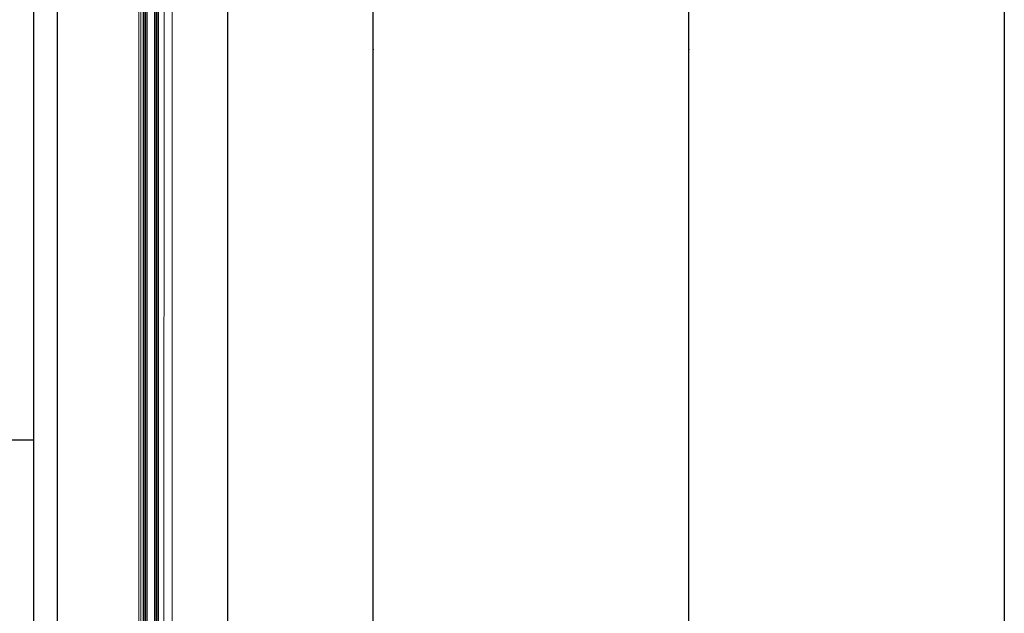
# Model space of a CAD drawing. Units: millimetres. Extents: x 2156 to 4355, y 1125 to 2339.
# Drawn here: x 2177 to 2179, y 1170 to 1171 of the extents above; entities that cross this region are included whole.
import ezdxf

# ---------------------------------------------------------------- set-up
doc = ezdxf.new("R2010")
doc.units = ezdxf.units.MM
doc.layers.add('00_BLANCO', color=7, linetype='Continuous', lineweight=9)
doc.layers.add('00_GRIS', color=8, linetype='Continuous', lineweight=13)
for name, color, linetype in [('MOSCA', 250, 'Continuous'), ('SECCION JAVITO', 1, 'Continuous'), ('VIDRIO', 251, 'Continuous')]:
    doc.layers.add(name, color=color, linetype=linetype)

# ---------------------------------------------------------------- blocks, each defined once
blk = doc.blocks.new('SECCION')
at = {"layer": 'MOSCA'}
for p, q in [((2177.1318, 1169.5046), (2177.1318, 1173.3546)), ((2177.1816, 1169.5046), (2177.1816, 1173.3546)), ((2177.1819, 1169.5546), (2177.1819, 1173.1048)), ((2177.8485, 1169.5546), (2177.8485, 1173.1048)), ((2178.5152, 1169.5546), (2178.5152, 1173.1048)), ((2179.1819, 1173.1048), (2179.1819, 1169.5546)), ((2172.3698, 1170.5046), (2177.1318, 1170.5046))]:
    blk.add_line(p, q, dxfattribs=at)
for p in [(2177.8485, 1171.3297), (2178.5152, 1171.3297)]:
    blk.add_point(p, dxfattribs=at)

msp = doc.modelspace()

# ---------------------------------------------------------------- linework, layer by layer
msp.add_line((2177.5705, 1172.3027), (2177.5705, 1169.503))
at = {"layer": '00_BLANCO', "color": 7, "ltscale": 10}
for p, q in [((2177.3837, 1172.2525), (2177.3837, 1169.5518)), ((2177.4537, 1172.2525), (2177.4537, 1169.5515))]:
    msp.add_line(p, q, dxfattribs=at)
at = {"layer": '00_GRIS'}
for p, q in [((2177.3878, 1172.2516), (2177.3878, 1169.5523)), ((2177.4368, 1172.2517), (2177.4366, 1169.5523))]:
    msp.add_line(p, q, dxfattribs=at)
at = {"layer": 'SECCION JAVITO'}
msp.add_line((2178.5452, 1169.5046), (2178.5452, 1172.3046), dxfattribs=at)
at = {"layer": 'VIDRIO'}
for points in [[(2177.3968, 1169.5597), (2177.3968, 1172.2653), (2177.3962, 1172.266), (2177.3935, 1172.266), (2177.3928, 1172.2653), (2177.3928, 1169.5597)], [(2177.4008, 1169.5597), (2177.4008, 1172.2653), (2177.4002, 1172.266), (2177.3975, 1172.266), (2177.3968, 1172.2653), (2177.3968, 1169.5597)], [(2177.4208, 1169.5597), (2177.4208, 1172.2653), (2177.4202, 1172.266), (2177.4175, 1172.266), (2177.4168, 1172.2653), (2177.4168, 1169.5597)], [(2177.4248, 1169.5597), (2177.4248, 1172.2653), (2177.4242, 1172.266), (2177.4215, 1172.266), (2177.4208, 1172.2653), (2177.4208, 1169.5597)]]:
    msp.add_lwpolyline(points, dxfattribs=at)

# ---------------------------------------------------------------- block references
at = {"layer": 'MOSCA'}
msp.add_blockref('SECCION', (0.03, 0), dxfattribs=at)

doc.saveas('drawing.dxf')
